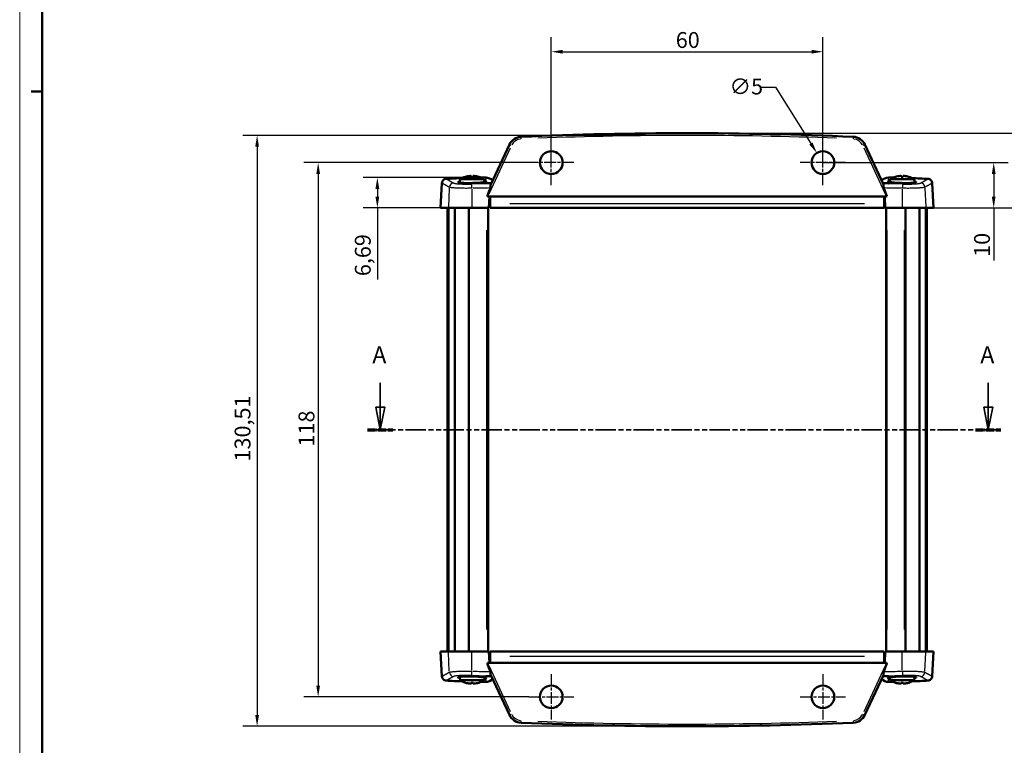
# Model space of a CAD drawing. Extents: x 0 to 594, y 0 to 420.
# Drawn here: x 0 to 218, y 153 to 313 of the extents above; entities that cross this region are included whole.
import ezdxf

# ---------------------------------------------------------------- set-up
doc = ezdxf.new("R2010")
doc.units = 0
for name, pattern in [('CHAIN', [0.3543, 0.2362, -0.0295, 0.0591, -0.0295]), ('DOUBLE_DASH_CHAIN', [1.2403, 0.6614, -0.0827, 0.1654, -0.0827, 0.1654, -0.0827]), ('LONG_DASH_DOTTED', [0.3001, 0.2362, -0.0295, 0.0049, -0.0295])]:
    doc.linetypes.add(name, pattern=pattern)
doc.layers.get('0').update_dxf_attribs({"lineweight": 25})
for name, color, linetype, lineweight in [('Centro(ISO)', 179, 'CHAIN', 25), ('Geometria schizzo(ISO)', 7, 'Continuous', 50), ('Linee di vista in sezione(ISO)', 7, 'LONG_DASH_DOTTED', 35), ('Quote(ISO)', 7, 'Continuous', 25), ('Spigoli tangenti visibili(ISO)', 251, 'Continuous', 30), ('Spigoli visibili(ISO)', 7, 'Continuous', 50)]:
    doc.layers.add(name, color=color, linetype=linetype, lineweight=lineweight)
doc.styles.add('DEFAULT-ISO~0', font='ARIAL.TTF')
doc.styles.add('Stile testo32', font='ARIAL.TTF')
doc.dimstyles.new('DEFAULT-ISO-Metodo 1b', dxfattribs={"dimtxt": 3.5, "dimasz": 2.5, "dimexe": 3.175, "dimexo": 0, "dimgap": 0.762, "dimtad": 1, "dimtoh": 1, "dimrnd": 1e-08, "dimtxsty": 'DEFAULT-ISO~0', "dimcen": 0.09, "dimdle": 10, "dimclrd": 2, "dimclre": 2, "dimclrt": 6, "dimazin": 2, "dimtfac": 0.714286, "dimtofl": 0, "dimtmove": 0, "dimatfit": 3, "dimfxl": 0, "dimtolj": 1, "dimlwd": 25, "dimlwe": 25, "dimarcsym": 0})

# ---------------------------------------------------------------- blocks, each defined once
blk = doc.blocks.new('Bordi A2')
at = {"layer": 'Geometria schizzo(ISO)', "color": 4, "lineweight": 18, "true_color": 0x00ffff}
blk.add_line((0, 0), (0, 420), dxfattribs=at)
at = {"layer": 'Geometria schizzo(ISO)'}
for p, q in [((5, 5), (5, 415)), ((2.5, 297), (5, 297))]:
    blk.add_line(p, q, dxfattribs=at)
blk = doc.blocks.new('SezioneConv2d0')
at = {"layer": 'Linee di vista in sezione(ISO)', "linetype": 'Continuous'}
for p, q in [((79.66, 232.65), (79.66, 227.26)), ((213.97, 232.65), (213.97, 227.26)), ((78.66, 227.26), (79.66, 222.26)), ((80.66, 227.26), (78.66, 227.26)), ((79.66, 227.26), (79.66, 222.26)), ((79.66, 222.26), (80.66, 227.26)), ((212.97, 227.26), (213.97, 222.26)), ((214.97, 227.26), (212.97, 227.26)), ((213.97, 227.26), (213.97, 222.26)), ((213.97, 222.26), (214.97, 227.26))]:
    blk.add_line(p, q, dxfattribs=at)
at = {"layer": 'Linee di vista in sezione(ISO)', "linetype": 'DOUBLE_DASH_CHAIN', "ltscale": 6.767956}
blk.add_line((76.86, 222.26), (216.77, 222.26), dxfattribs=at)
at = {"layer": 'Linee di vista in sezione(ISO)', "lineweight": 70, "ltscale": 7.339049}
for p, q in [((76.86, 222.26), (82.46, 222.26)), ((211.17, 222.26), (216.77, 222.26))]:
    blk.add_line(p, q, dxfattribs=at)
at = {"layer": 'Linee di vista in sezione(ISO)', "linetype": 'Continuous', "flags": 128}
for points in [[(78.66, 227.26), (79.66, 222.26), (80.66, 227.26), (78.66, 227.26)], [(212.97, 227.26), (213.97, 222.26), (214.97, 227.26), (212.97, 227.26)]]:
    blk.add_lwpolyline(points, dxfattribs=at)
at = {"layer": 'Linee di vista in sezione(ISO)'}
for points in [[(78.66, 227.26), (79.66, 222.26), (80.66, 227.26), (78.66, 227.26)], [(212.97, 227.26), (213.97, 222.26), (214.97, 227.26), (212.97, 227.26)]]:
    blk.add_solid(points, dxfattribs=at)
at = {"layer": 'Linee di vista in sezione(ISO)', "char_height": 3.75, "attachment_point": 7, "style": 'Stile testo32'}
for insert in [(77.9, 235.76), (212.21, 235.76)]:
    blk.add_mtext('A', dxfattribs=dict(at, insert=insert))
blk = doc.blocks.new('*D31')
at = {"layer": 'Defpoints', "color": 0, "linetype": 'Continuous'}
for p in [(147.44, 287.27), (52.45, 156.76), (147.44, 156.76)]:
    blk.add_point(p, dxfattribs=at)
at = {"layer": 'Quote(ISO)', "color": 2, "linetype": 'Continuous', "lineweight": 25, "true_color": 0xffff00}
for p, q in [((147.44, 287.27), (49.27, 287.27)), ((52.45, 284.77), (52.45, 159.26)), ((147.44, 156.76), (49.27, 156.76))]:
    blk.add_line(p, q, dxfattribs=at)
at = {"layer": 'Quote(ISO)', "color": 2, "linetype": 'Continuous', "true_color": 0xffff00}
for points in [[(52.03, 284.77), (52.86, 284.77), (52.45, 287.27)], [(52.03, 159.26), (52.86, 159.26), (52.45, 156.76)]]:
    blk.add_solid(points, dxfattribs=at)
at = {"layer": 'Quote(ISO)', "color": 6, "linetype": 'Continuous', "lineweight": 25, "true_color": 0xff00ff, "insert": (47.48, 215.25), "char_height": 3.5, "attachment_point": 1, "rotation": 90, "style": 'DEFAULT-ISO~0'}
blk.add_mtext('\\A1;130,51', dxfattribs=at)
blk = doc.blocks.new('*D32')
at = {"layer": 'Defpoints', "color": 0, "linetype": 'Continuous'}
for p in [(112.44, 281.26), (65.93, 163.26), (112.44, 163.26)]:
    blk.add_point(p, dxfattribs=at)
at = {"layer": 'Quote(ISO)', "color": 2, "linetype": 'Continuous', "lineweight": 25, "true_color": 0xffff00}
for p, q in [((112.44, 281.26), (62.76, 281.26)), ((65.93, 278.76), (65.93, 165.76)), ((112.44, 163.26), (62.76, 163.26))]:
    blk.add_line(p, q, dxfattribs=at)
at = {"layer": 'Quote(ISO)', "color": 2, "linetype": 'Continuous', "true_color": 0xffff00}
for points in [[(65.52, 278.76), (66.35, 278.76), (65.93, 281.26)], [(65.52, 165.76), (66.35, 165.76), (65.93, 163.26)]]:
    blk.add_solid(points, dxfattribs=at)
at = {"layer": 'Quote(ISO)', "color": 6, "linetype": 'Continuous', "lineweight": 25, "true_color": 0xff00ff, "insert": (61.6, 218.56), "char_height": 3.5, "attachment_point": 1, "rotation": 90, "style": 'DEFAULT-ISO~0'}
blk.add_mtext('\\A1;118', dxfattribs=at)
blk = doc.blocks.new('*D33')
at = {"layer": 'Defpoints', "color": 0, "linetype": 'Continuous'}
for p in [(79.01, 277.95), (102.95, 277.95), (92.99, 271.26)]:
    blk.add_point(p, dxfattribs=at)
at = {"layer": 'Quote(ISO)', "color": 2, "linetype": 'Continuous', "lineweight": 25, "true_color": 0xffff00}
for p, q in [((102.95, 277.95), (75.84, 277.95)), ((79.01, 275.45), (79.01, 273.76)), ((92.99, 271.26), (75.84, 271.26)), ((79.01, 271.26), (79.01, 255.42))]:
    blk.add_line(p, q, dxfattribs=at)
at = {"layer": 'Quote(ISO)', "color": 2, "linetype": 'Continuous', "true_color": 0xffff00}
for points in [[(78.59, 275.45), (79.43, 275.45), (79.01, 277.95)], [(78.59, 273.76), (79.43, 273.76), (79.01, 271.26)]]:
    blk.add_solid(points, dxfattribs=at)
at = {"layer": 'Quote(ISO)', "color": 6, "linetype": 'Continuous', "lineweight": 25, "true_color": 0xff00ff, "insert": (74.04, 256.19), "char_height": 3.5, "attachment_point": 1, "rotation": 90, "style": 'DEFAULT-ISO~0'}
blk.add_mtext('\\A1;6,69', dxfattribs=at)
blk = doc.blocks.new('*D34')
at = {"layer": 'Defpoints', "color": 0, "linetype": 'Continuous'}
for p in [(177.44, 281.26), (215.17, 281.26), (201.89, 271.26)]:
    blk.add_point(p, dxfattribs=at)
at = {"layer": 'Quote(ISO)', "color": 2, "linetype": 'Continuous', "lineweight": 25, "true_color": 0xffff00}
for p, q in [((177.44, 281.26), (218.34, 281.26)), ((215.17, 278.76), (215.17, 273.76)), ((201.89, 271.26), (218.34, 271.26)), ((215.17, 271.26), (215.17, 259.68))]:
    blk.add_line(p, q, dxfattribs=at)
at = {"layer": 'Quote(ISO)', "color": 2, "linetype": 'Continuous', "true_color": 0xffff00}
for points in [[(214.75, 278.76), (215.58, 278.76), (215.17, 281.26)], [(214.75, 273.76), (215.58, 273.76), (215.17, 271.26)]]:
    blk.add_solid(points, dxfattribs=at)
at = {"layer": 'Quote(ISO)', "color": 6, "linetype": 'Continuous', "lineweight": 25, "true_color": 0xff00ff, "insert": (210.83, 260.45), "char_height": 3.5, "attachment_point": 1, "rotation": 90, "style": 'DEFAULT-ISO~0'}
blk.add_mtext('\\A1;10', dxfattribs=at)
blk = doc.blocks.new('*D35')
at = {"layer": 'Defpoints', "color": 0, "linetype": 'Continuous'}
for p in [(147.44, 287.76), (228.95, 287.76), (190.94, 271.26)]:
    blk.add_point(p, dxfattribs=at)
at = {"layer": 'Quote(ISO)', "color": 2, "linetype": 'Continuous', "lineweight": 25, "true_color": 0xffff00}
for p, q in [((147.44, 287.76), (232.13, 287.76)), ((228.95, 273.76), (228.95, 285.26)), ((190.94, 271.26), (232.13, 271.26))]:
    blk.add_line(p, q, dxfattribs=at)
at = {"layer": 'Quote(ISO)', "color": 2, "linetype": 'Continuous', "true_color": 0xffff00}
for points in [[(228.53, 285.26), (229.37, 285.26), (228.95, 287.76)], [(228.53, 273.76), (229.37, 273.76), (228.95, 271.26)]]:
    blk.add_solid(points, dxfattribs=at)
at = {"layer": 'Quote(ISO)', "color": 6, "linetype": 'Continuous', "lineweight": 25, "true_color": 0xff00ff, "insert": (223.98, 275.12), "char_height": 3.5, "attachment_point": 1, "rotation": 90, "style": 'DEFAULT-ISO~0'}
blk.add_mtext('\\A1;16,5', dxfattribs=at)
blk = doc.blocks.new('*D36')
at = {"layer": 'Defpoints', "color": 0, "linetype": 'Continuous'}
for p in [(176.11, 283.38), (178.77, 279.15)]:
    blk.add_point(p, dxfattribs=at)
at = {"layer": 'Quote(ISO)', "color": 2, "linetype": 'Continuous', "lineweight": 25, "true_color": 0xffff00}
for p, q in [((163.68, 297.95), (166.93, 297.95)), ((166.93, 297.95), (174.77, 285.49)), ((177.35, 281.26), (177.53, 281.26)), ((177.44, 281.17), (177.44, 281.35))]:
    blk.add_line(p, q, dxfattribs=at)
at = {"layer": 'Quote(ISO)', "color": 2, "linetype": 'Continuous', "true_color": 0xffff00}
blk.add_solid([(175.13, 285.72), (174.42, 285.27), (176.11, 283.38)], dxfattribs=at)
at = {"layer": 'Quote(ISO)', "color": 6, "linetype": 'Continuous', "lineweight": 25, "true_color": 0xff00ff, "insert": (156.79, 299.83), "char_height": 3.5, "attachment_point": 1, "style": 'DEFAULT-ISO~0'}
blk.add_mtext('\\A1;∅5', dxfattribs=at)
blk = doc.blocks.new('*D47')
at = {"layer": 'Defpoints', "color": 0, "linetype": 'Continuous'}
for p in [(177.44, 305.76), (117.44, 281.26), (177.44, 281.26)]:
    blk.add_point(p, dxfattribs=at)
at = {"layer": 'Quote(ISO)', "color": 2, "linetype": 'Continuous', "lineweight": 25, "true_color": 0xffff00}
for p, q in [((117.44, 281.26), (117.44, 308.94)), ((177.44, 281.26), (177.44, 308.94)), ((119.94, 305.76), (174.94, 305.76))]:
    blk.add_line(p, q, dxfattribs=at)
at = {"layer": 'Quote(ISO)', "color": 2, "linetype": 'Continuous', "true_color": 0xffff00}
for points in [[(119.94, 306.18), (119.94, 305.34), (117.44, 305.76)], [(174.94, 306.18), (174.94, 305.34), (177.44, 305.76)]]:
    blk.add_solid(points, dxfattribs=at)
at = {"layer": 'Quote(ISO)', "color": 6, "linetype": 'Continuous', "lineweight": 25, "true_color": 0xff00ff, "insert": (144.93, 310.1), "char_height": 3.5, "attachment_point": 1, "style": 'DEFAULT-ISO~0'}
blk.add_mtext('\\A1;60', dxfattribs=at)

msp = doc.modelspace()

# ---------------------------------------------------------------- linework, layer by layer
at = {"layer": 'Centro(ISO)', "linetype": 'CHAIN', "ltscale": 11.111974}
for p, q in [((117.439, 276.263), (117.439, 286.263)), ((177.439, 276.263), (177.439, 286.263)), ((122.439, 281.263), (112.439, 281.263)), ((182.439, 281.263), (172.439, 281.263)), ((117.439, 168.263), (117.439, 158.263)), ((177.439, 168.263), (177.439, 158.263)), ((112.439, 163.263), (122.439, 163.263)), ((172.439, 163.263), (182.439, 163.263))]:
    msp.add_line(p, q, dxfattribs=at)
at = {"layer": 'Spigoli tangenti visibili(ISO)'}
for p, q in [((108.359, 284.479), (103.625, 274.327)), ((191.253, 274.327), (186.519, 284.479)), ((98.473, 278.138), (98.456, 278.138)), ((100.151, 278.138), (99.727, 278.138)), ((101.422, 278.138), (101.405, 278.138)), ((102.951, 277.953), (102.963, 277.263)), ((102.967, 277.038), (102.973, 276.713)), ((191.904, 276.654), (191.911, 277.035)), ((191.915, 277.263), (191.927, 277.953)), ((193.473, 278.138), (193.456, 278.138)), ((195.151, 278.138), (194.727, 278.138)), ((196.422, 278.138), (196.405, 278.138)), ((94.905, 275.595), (94.693, 271.491)), ((99.906, 275.382), (99.906, 271.48)), ((194.972, 275.382), (194.972, 271.48)), ((199.973, 275.595), (200.185, 271.491)), ((108.289, 272.263), (186.589, 272.263)), ((99.402, 178.163), (99.402, 266.363)), ((103.225, 178.163), (103.225, 266.363)), ((191.653, 178.163), (191.653, 266.363)), ((195.476, 178.163), (195.476, 266.363)), ((94.905, 168.931), (94.693, 173.035)), ((99.906, 169.144), (99.906, 173.046)), ((108.289, 172.263), (186.589, 172.263)), ((194.972, 169.144), (194.972, 173.046)), ((199.973, 168.931), (200.185, 173.035)), ((103.625, 170.199), (108.359, 160.047)), ((186.519, 160.047), (191.253, 170.199)), ((102.974, 167.872), (102.967, 167.491)), ((191.911, 167.488), (191.905, 167.813)), ((98.456, 166.388), (98.473, 166.388)), ((99.727, 166.388), (100.151, 166.388)), ((101.405, 166.388), (101.422, 166.388)), ((102.963, 167.263), (102.951, 166.573)), ((191.927, 166.573), (191.915, 167.263)), ((193.456, 166.388), (193.473, 166.388)), ((194.727, 166.388), (195.151, 166.388)), ((196.405, 166.388), (196.422, 166.388))]:
    msp.add_line(p, q, dxfattribs=at)
at = {"layer": 'Spigoli tangenti visibili(ISO)', "flags": 128}
for points in [[(94.917, 275.823), (94.835, 275.868), (94.756, 275.912), (94.679, 275.955), (94.603, 275.996), (94.53, 276.037), (94.459, 276.076), (94.39, 276.114), (94.323, 276.151), (94.259, 276.186), (94.196, 276.221), (94.136, 276.254), (94.077, 276.286), (94.021, 276.318), (93.966, 276.347), (93.914, 276.376), (93.864, 276.404), (93.816, 276.43), (93.77, 276.456), (93.726, 276.48), (93.684, 276.503), (93.644, 276.525), (93.606, 276.546), (93.57, 276.566), (93.537, 276.584), (93.505, 276.602), (93.475, 276.618), (93.448, 276.633), (93.422, 276.647), (93.399, 276.66), (93.377, 276.672), (93.358, 276.683), (93.341, 276.693), (93.325, 276.701), (93.312, 276.708), (93.301, 276.715), (93.292, 276.72), (93.285, 276.724), (93.28, 276.727), (93.276, 276.728), (93.275, 276.729)], [(94.22, 277.675), (94.221, 277.675), (94.224, 277.673), (94.229, 277.67), (94.236, 277.666), (94.245, 277.661), (94.256, 277.655), (94.269, 277.648), (94.284, 277.639), (94.301, 277.629), (94.321, 277.619), (94.342, 277.607), (94.365, 277.594), (94.391, 277.58), (94.418, 277.565), (94.447, 277.548), (94.479, 277.531), (94.513, 277.512), (94.548, 277.492), (94.586, 277.471), (94.626, 277.449), (94.667, 277.426), (94.711, 277.401), (94.757, 277.376), (94.805, 277.349), (94.855, 277.321), (94.907, 277.293), (94.961, 277.262), (95.018, 277.231), (95.076, 277.199), (95.136, 277.165), (95.199, 277.13), (95.263, 277.094), (95.33, 277.057), (95.399, 277.019), (95.47, 276.98), (95.543, 276.939), (95.618, 276.897), (95.695, 276.854), (95.774, 276.81), (95.856, 276.765)], [(95.856, 276.765), (95.902, 276.743), (95.961, 276.723), (96.034, 276.703), (96.119, 276.683), (96.218, 276.665), (96.331, 276.647), (96.455, 276.631), (96.59, 276.615), (96.736, 276.601), (96.893, 276.588), (97.061, 276.575), (97.24, 276.564), (97.427, 276.555), (97.621, 276.547), (97.823, 276.54), (98.033, 276.534), (98.25, 276.53), (98.473, 276.527), (98.7, 276.525), (98.93, 276.525), (99.163, 276.526), (99.4, 276.529), (99.639, 276.533), (99.88, 276.539)], [(194.998, 276.539), (195.238, 276.533), (195.476, 276.529), (195.711, 276.527), (195.945, 276.525), (196.176, 276.525), (196.404, 276.527), (196.627, 276.53), (196.843, 276.534), (197.052, 276.539), (197.254, 276.546), (197.45, 276.555), (197.638, 276.564), (197.816, 276.575), (197.983, 276.587), (198.14, 276.601), (198.287, 276.615), (198.423, 276.631), (198.547, 276.647), (198.659, 276.665), (198.757, 276.683), (198.843, 276.702), (198.916, 276.722), (198.976, 276.743), (199.022, 276.765)], [(199.022, 276.765), (199.104, 276.81), (199.183, 276.854), (199.26, 276.897), (199.335, 276.939), (199.408, 276.98), (199.479, 277.019), (199.548, 277.057), (199.615, 277.094), (199.679, 277.13), (199.742, 277.165), (199.802, 277.199), (199.86, 277.231), (199.917, 277.262), (199.971, 277.293), (200.023, 277.321), (200.073, 277.349), (200.121, 277.376), (200.167, 277.401), (200.211, 277.426), (200.252, 277.449), (200.292, 277.471), (200.33, 277.492), (200.365, 277.512), (200.399, 277.531), (200.431, 277.548), (200.46, 277.565), (200.487, 277.58), (200.513, 277.594), (200.536, 277.607), (200.557, 277.619), (200.577, 277.629), (200.594, 277.639), (200.609, 277.648), (200.622, 277.655), (200.633, 277.661), (200.642, 277.666), (200.649, 277.67), (200.654, 277.673), (200.657, 277.675), (200.658, 277.675)], [(201.603, 276.729), (201.602, 276.728), (201.598, 276.727), (201.593, 276.724), (201.586, 276.72), (201.577, 276.715), (201.566, 276.708), (201.553, 276.701), (201.537, 276.693), (201.52, 276.683), (201.501, 276.672), (201.479, 276.66), (201.456, 276.647), (201.43, 276.633), (201.403, 276.618), (201.373, 276.602), (201.341, 276.584), (201.308, 276.566), (201.272, 276.546), (201.234, 276.525), (201.194, 276.503), (201.152, 276.48), (201.108, 276.456), (201.062, 276.43), (201.014, 276.404), (200.964, 276.376), (200.912, 276.347), (200.857, 276.318), (200.801, 276.286), (200.742, 276.254), (200.682, 276.221), (200.619, 276.186), (200.554, 276.151), (200.488, 276.114), (200.419, 276.076), (200.348, 276.037), (200.275, 275.996), (200.199, 275.955), (200.122, 275.912), (200.043, 275.868), (199.961, 275.823)], [(99.906, 275.598), (99.608, 275.593), (99.314, 275.589), (99.022, 275.586), (98.733, 275.585), (98.447, 275.585), (98.164, 275.586), (97.888, 275.589), (97.621, 275.593), (97.362, 275.599), (97.111, 275.606), (96.869, 275.614), (96.635, 275.624), (96.415, 275.635), (96.208, 275.647), (96.013, 275.66), (95.831, 275.674), (95.662, 275.69), (95.508, 275.706), (95.369, 275.724), (95.247, 275.742), (95.14, 275.761), (95.049, 275.781), (94.975, 275.802), (94.917, 275.823)], [(199.961, 275.823), (199.903, 275.802), (199.829, 275.781), (199.739, 275.761), (199.633, 275.742), (199.51, 275.724), (199.371, 275.706), (199.217, 275.69), (199.049, 275.674), (198.868, 275.66), (198.673, 275.647), (198.465, 275.635), (198.243, 275.624), (198.011, 275.614), (197.77, 275.606), (197.52, 275.599), (197.26, 275.593), (196.992, 275.589), (196.715, 275.586), (196.434, 275.585), (196.149, 275.585), (195.86, 275.586), (195.567, 275.589), (195.271, 275.593), (194.972, 275.598)], [(93.275, 167.797), (93.276, 167.797), (93.28, 167.799), (93.285, 167.802), (93.292, 167.806), (93.301, 167.811), (93.312, 167.817), (93.325, 167.825), (93.341, 167.833), (93.358, 167.843), (93.377, 167.854), (93.399, 167.865), (93.422, 167.878), (93.448, 167.892), (93.475, 167.908), (93.505, 167.924), (93.537, 167.941), (93.57, 167.96), (93.606, 167.98), (93.644, 168.001), (93.684, 168.023), (93.726, 168.046), (93.77, 168.07), (93.816, 168.095), (93.864, 168.122), (93.914, 168.149), (93.966, 168.178), (94.021, 168.208), (94.077, 168.239), (94.136, 168.272), (94.196, 168.305), (94.259, 168.339), (94.323, 168.375), (94.39, 168.412), (94.459, 168.45), (94.53, 168.489), (94.603, 168.529), (94.679, 168.571), (94.756, 168.614), (94.835, 168.658), (94.917, 168.703)], [(95.856, 167.761), (95.774, 167.716), (95.695, 167.671), (95.618, 167.628), (95.543, 167.587), (95.47, 167.546), (95.399, 167.507), (95.33, 167.468), (95.263, 167.431), (95.199, 167.395), (95.136, 167.361), (95.076, 167.327), (95.018, 167.295), (94.961, 167.263), (94.907, 167.233), (94.855, 167.204), (94.805, 167.176), (94.757, 167.15), (94.711, 167.124), (94.667, 167.1), (94.626, 167.077), (94.586, 167.055), (94.548, 167.034), (94.513, 167.014), (94.479, 166.995), (94.447, 166.978), (94.418, 166.961), (94.391, 166.946), (94.365, 166.932), (94.342, 166.919), (94.321, 166.907), (94.301, 166.896), (94.284, 166.887), (94.269, 166.878), (94.256, 166.871), (94.245, 166.865), (94.236, 166.86), (94.229, 166.856), (94.224, 166.853), (94.221, 166.851), (94.22, 166.85)], [(94.917, 168.703), (94.975, 168.724), (95.048, 168.745), (95.139, 168.765), (95.245, 168.784), (95.368, 168.802), (95.507, 168.82), (95.661, 168.836), (95.829, 168.851), (96.01, 168.866), (96.205, 168.879), (96.413, 168.891), (96.635, 168.902), (96.867, 168.912), (97.108, 168.92), (97.358, 168.927), (97.618, 168.932), (97.886, 168.937), (98.163, 168.939), (98.444, 168.941), (98.729, 168.941), (99.018, 168.94), (99.311, 168.937), (99.607, 168.933), (99.906, 168.927)], [(99.88, 167.987), (99.64, 167.992), (99.402, 167.996), (99.167, 167.999), (98.933, 168.001), (98.702, 168), (98.474, 167.999), (98.251, 167.996), (98.035, 167.992), (97.826, 167.986), (97.624, 167.979), (97.428, 167.971), (97.24, 167.961), (97.062, 167.95), (96.895, 167.938), (96.738, 167.925), (96.591, 167.911), (96.455, 167.895), (96.331, 167.878), (96.219, 167.861), (96.121, 167.843), (96.035, 167.823), (95.962, 167.803), (95.902, 167.782), (95.856, 167.761)], [(194.972, 168.927), (195.27, 168.933), (195.564, 168.937), (195.856, 168.94), (196.145, 168.941), (196.431, 168.941), (196.714, 168.939), (196.99, 168.937), (197.257, 168.932), (197.516, 168.927), (197.767, 168.92), (198.009, 168.912), (198.243, 168.902), (198.463, 168.891), (198.67, 168.879), (198.865, 168.866), (199.047, 168.852), (199.216, 168.836), (199.37, 168.82), (199.509, 168.802), (199.631, 168.784), (199.738, 168.765), (199.829, 168.745), (199.903, 168.724), (199.961, 168.703)], [(199.022, 167.761), (198.976, 167.782), (198.917, 167.803), (198.844, 167.823), (198.758, 167.842), (198.66, 167.861), (198.547, 167.878), (198.423, 167.895), (198.288, 167.911), (198.142, 167.925), (197.985, 167.938), (197.817, 167.95), (197.638, 167.961), (197.451, 167.971), (197.257, 167.979), (197.055, 167.986), (196.845, 167.992), (196.628, 167.996), (196.405, 167.999), (196.178, 168), (195.948, 168.001), (195.715, 167.999), (195.478, 167.997), (195.239, 167.992), (194.998, 167.987)], [(200.658, 166.85), (200.657, 166.851), (200.654, 166.853), (200.649, 166.856), (200.642, 166.86), (200.633, 166.865), (200.622, 166.871), (200.609, 166.878), (200.594, 166.887), (200.577, 166.896), (200.557, 166.907), (200.536, 166.919), (200.513, 166.932), (200.487, 166.946), (200.46, 166.961), (200.431, 166.978), (200.399, 166.995), (200.365, 167.014), (200.33, 167.034), (200.292, 167.055), (200.252, 167.077), (200.211, 167.1), (200.167, 167.124), (200.121, 167.15), (200.073, 167.176), (200.023, 167.204), (199.971, 167.233), (199.917, 167.263), (199.86, 167.295), (199.802, 167.327), (199.742, 167.361), (199.679, 167.395), (199.615, 167.431), (199.548, 167.468), (199.479, 167.507), (199.408, 167.546), (199.335, 167.587), (199.26, 167.628), (199.183, 167.671), (199.104, 167.716), (199.022, 167.761)], [(199.961, 168.703), (200.043, 168.658), (200.122, 168.614), (200.199, 168.571), (200.275, 168.529), (200.348, 168.489), (200.419, 168.45), (200.488, 168.412), (200.554, 168.375), (200.619, 168.339), (200.682, 168.305), (200.742, 168.272), (200.801, 168.239), (200.857, 168.208), (200.912, 168.178), (200.964, 168.149), (201.014, 168.122), (201.062, 168.095), (201.108, 168.07), (201.152, 168.046), (201.194, 168.023), (201.234, 168.001), (201.272, 167.98), (201.308, 167.96), (201.341, 167.941), (201.373, 167.924), (201.403, 167.908), (201.43, 167.892), (201.456, 167.878), (201.479, 167.865), (201.501, 167.854), (201.52, 167.843), (201.537, 167.833), (201.553, 167.825), (201.566, 167.817), (201.577, 167.811), (201.586, 167.806), (201.593, 167.802), (201.598, 167.799), (201.602, 167.797), (201.603, 167.797)]]:
    msp.add_lwpolyline(points, dxfattribs=at)
at = {"layer": 'Spigoli tangenti visibili(ISO)'}
for centre, radius, start, end in [((147.439, -566.189), 853.46, 87.784398, 92.215602), ((110.888, 283.986), 2.5, 95.58869, 151.87309), ((183.99, 283.986), 2.5, 28.12691, 84.41131), ((110.888, 160.539), 2.5, 208.12691, 264.41131), ((183.99, 160.539), 2.5, 275.58869, 331.87309), ((147.439, 1010.714), 853.46, 267.784398, 272.215602)]:
    msp.add_arc(centre, radius, start, end, dxfattribs=at)
for centre, major_axis, ratio, start_param, end_param in [((108.622, 285.034), (-0.453, 0.211), 0.0158177, 4.7979358, 6.2050143), ((110.78, 286.475), (-0.021, 0.5), 0.0007497, 4.8074942, 6.2055175), ((184.098, 286.475), (0.021, 0.5), 0.0007497, 0.0776678, 1.4756911), ((186.256, 285.034), (0.453, 0.211), 0.0158177, 0.078171, 1.4852495), ((95.901, 275.771), (-0.486, -0.874), 0.9824381, 3.7763615, 5.087532), ((99.906, 275.546), (-0.026, 1), 0.0013562, 4.8348181, 6.0963805), ((104.989, 79.727), (197.149, 0), 0.9986295, 1.5761885, 1.5956323), ((189.889, 79.727), (197.149, 0), 0.9986295, 1.5459604, 1.5654042), ((189.889, 77.625), (199.037, -1.983), 0.9998477, 1.57064, 1.5707823), ((194.972, 275.546), (0.026, 1), 0.0013562, 0.1868048, 1.4483672), ((198.977, 275.771), (0.486, -0.874), 0.9824381, 1.1956533, 2.5068238), ((104.989, 79.77), (-196.163, 0), 0.9986295, 4.7186035, 4.7372682), ((189.889, 79.77), (-196.163, 0), 0.9986295, 4.6875097, 4.7061744), ((95.901, 168.755), (-0.486, 0.874), 0.9824381, 1.1956533, 2.5068238), ((99.906, 168.98), (-0.026, -1), 0.0013562, 0.1868048, 1.4483672), ((104.989, 364.799), (-197.149, 0), 0.9986295, 1.5459604, 1.5654042), ((104.989, 364.756), (196.163, 0), 0.9986295, 4.6875097, 4.7061744), ((104.989, 366.901), (-199.037, 1.983), 0.9998477, 1.57064, 1.5707823), ((189.889, 364.799), (-197.149, 0), 0.9986295, 1.5761885, 1.5956323), ((189.889, 364.756), (196.163, 0), 0.9986295, 4.7186035, 4.7372682), ((194.972, 168.98), (0.026, -1), 0.0013562, 4.8348181, 6.0963805), ((198.977, 168.755), (0.486, 0.874), 0.9824381, 3.7763615, 5.087532), ((108.622, 159.492), (-0.453, -0.211), 0.0158177, 0.078171, 1.4852495), ((186.256, 159.492), (0.453, -0.211), 0.0158177, 4.7979358, 6.2050143), ((110.78, 158.051), (-0.021, -0.5), 0.0007497, 0.0776678, 1.4756911), ((184.098, 158.051), (0.021, -0.5), 0.0007497, 4.8074942, 6.2055175)]:
    msp.add_ellipse(centre, major_axis=major_axis, ratio=ratio, start_param=start_param, end_param=end_param, dxfattribs=at)
at = {"layer": 'Spigoli visibili(ISO)'}
for p, q in [((104.064, 276.441), (108.169, 285.245)), ((186.709, 285.245), (190.814, 276.441)), ((93.275, 276.729), (92.989, 271.263)), ((97.282, 277.599), (97.216, 276.838)), ((97.282, 277.599), (102.596, 277.599)), ((98.489, 278.142), (98.486, 278.142)), ((100.175, 278.142), (99.703, 278.142)), ((101.392, 278.142), (101.388, 278.142)), ((102.596, 277.599), (102.651, 276.973)), ((191.872, 276.694), (191.872, 276.631)), ((192.282, 277.599), (192.227, 276.973)), ((192.282, 277.599), (197.596, 277.599)), ((193.489, 278.142), (193.486, 278.142)), ((195.175, 278.142), (194.703, 278.142)), ((196.392, 278.142), (196.388, 278.142)), ((197.596, 277.599), (197.662, 276.838)), ((201.603, 276.729), (201.889, 271.263)), ((103.362, 273.763), (103.789, 273.763)), ((103.789, 273.763), (103.658, 271.263)), ((103.939, 272.263), (103.71, 272.263)), ((103.939, 273.763), (103.789, 273.763)), ((103.939, 273.763), (190.939, 273.763)), ((103.939, 272.263), (103.939, 273.763)), ((103.939, 272.263), (103.939, 271.263)), ((190.939, 273.763), (190.939, 272.263)), ((191.089, 273.763), (190.939, 273.763)), ((191.168, 272.263), (190.939, 272.263)), ((190.939, 271.263), (190.939, 272.263)), ((191.22, 271.263), (191.089, 273.763)), ((191.089, 273.763), (191.516, 273.763)), ((94.681, 271.263), (92.989, 271.263)), ((94.489, 173.263), (94.489, 271.263)), ((94.662, 173.263), (94.662, 271.263)), ((99.906, 271.263), (94.681, 271.263)), ((94.72, 173.263), (94.72, 271.263)), ((96.138, 173.263), (96.138, 271.263)), ((99.233, 173.263), (99.233, 271.263)), ((99.906, 271.263), (103.658, 271.263)), ((103.475, 173.263), (103.475, 271.263)), ((190.939, 271.263), (103.939, 271.263)), ((191.22, 271.263), (194.972, 271.263)), ((191.403, 173.263), (191.403, 271.263)), ((200.197, 271.263), (194.972, 271.263)), ((195.645, 173.263), (195.645, 271.263)), ((198.74, 173.263), (198.74, 271.263)), ((200.158, 173.263), (200.158, 271.263)), ((201.889, 271.263), (200.197, 271.263)), ((200.216, 173.263), (200.216, 271.263)), ((200.389, 173.263), (200.389, 271.263)), ((92.989, 173.263), (94.681, 173.263)), ((93.275, 167.797), (92.989, 173.263)), ((94.681, 173.263), (99.906, 173.263)), ((103.658, 173.263), (99.906, 173.263)), ((103.658, 173.263), (103.789, 170.763)), ((103.939, 172.263), (103.71, 172.263)), ((103.939, 173.263), (190.939, 173.263)), ((103.939, 172.263), (103.939, 173.263)), ((103.939, 170.763), (103.939, 172.263)), ((190.939, 173.263), (190.939, 172.263)), ((190.939, 172.263), (190.939, 170.763)), ((191.168, 172.263), (190.939, 172.263)), ((191.089, 170.763), (191.22, 173.263)), ((194.972, 173.263), (191.22, 173.263)), ((194.972, 173.263), (200.197, 173.263)), ((200.197, 173.263), (201.889, 173.263)), ((201.603, 167.797), (201.889, 173.263)), ((103.789, 170.763), (103.362, 170.763)), ((103.789, 170.763), (103.939, 170.763)), ((103.939, 170.763), (190.939, 170.763)), ((190.939, 170.763), (191.089, 170.763)), ((191.516, 170.763), (191.089, 170.763)), ((97.282, 166.927), (97.216, 167.687)), ((102.596, 166.927), (102.651, 167.553)), ((103.006, 167.832), (103.006, 167.895)), ((108.169, 159.28), (104.064, 168.084)), ((190.814, 168.084), (186.709, 159.28)), ((192.282, 166.927), (192.227, 167.553)), ((197.596, 166.927), (197.662, 167.687)), ((102.596, 166.927), (97.282, 166.927)), ((98.486, 166.383), (98.489, 166.383)), ((99.703, 166.383), (100.175, 166.383)), ((101.388, 166.383), (101.392, 166.383)), ((197.596, 166.927), (192.282, 166.927)), ((193.486, 166.383), (193.489, 166.383)), ((194.703, 166.383), (195.175, 166.383)), ((196.388, 166.383), (196.392, 166.383))]:
    msp.add_line(p, q, dxfattribs=at)
at = {"layer": 'Spigoli visibili(ISO)', "flags": 128}
for points in [[(93.275, 276.729), (93.302, 276.91), (93.36, 277.083), (93.45, 277.243), (93.567, 277.383), (93.707, 277.501), (93.867, 277.59), (94.04, 277.649), (94.22, 277.675)], [(97.24, 277.116), (97.049, 277.075), (96.918, 277.033), (96.847, 276.991), (96.838, 276.95), (96.893, 276.912), (97.009, 276.875), (97.185, 276.843), (97.418, 276.814), (97.7, 276.79), (98.03, 276.771), (98.398, 276.758), (98.798, 276.75), (99.223, 276.749), (99.664, 276.753), (100.107, 276.764), (100.548, 276.78), (100.976, 276.802), (101.381, 276.828), (101.76, 276.859), (102.098, 276.893), (102.395, 276.931), (102.642, 276.971), (102.833, 277.012), (102.967, 277.054)], [(99.483, 278.335), (99.496, 278.336), (99.508, 278.337), (99.521, 278.338), (99.534, 278.339), (99.546, 278.34), (99.558, 278.341), (99.57, 278.341), (99.582, 278.342), (99.593, 278.342), (99.603, 278.343), (99.613, 278.343), (99.622, 278.343), (99.631, 278.343), (99.639, 278.343), (99.646, 278.342), (99.653, 278.342), (99.659, 278.341), (99.665, 278.341), (99.67, 278.34), (99.673, 278.339), (99.676, 278.338), (99.679, 278.337), (99.68, 278.336), (99.681, 278.335)], [(100.197, 278.335), (100.198, 278.336), (100.199, 278.337), (100.202, 278.338), (100.205, 278.339), (100.208, 278.34), (100.213, 278.341), (100.219, 278.341), (100.225, 278.342), (100.232, 278.342), (100.239, 278.343), (100.247, 278.343), (100.256, 278.343), (100.265, 278.343), (100.275, 278.343), (100.285, 278.342), (100.296, 278.342), (100.308, 278.341), (100.32, 278.341), (100.332, 278.34), (100.344, 278.339), (100.357, 278.338), (100.37, 278.337), (100.382, 278.336), (100.395, 278.335)], [(102.964, 277.188), (102.955, 277.191), (102.946, 277.194), (102.936, 277.197), (102.925, 277.2), (102.914, 277.203), (102.903, 277.206), (102.891, 277.209), (102.879, 277.212), (102.866, 277.215), (102.853, 277.218), (102.839, 277.221), (102.825, 277.224), (102.811, 277.227), (102.796, 277.23), (102.781, 277.232), (102.765, 277.235), (102.749, 277.238), (102.733, 277.24), (102.716, 277.243), (102.699, 277.246), (102.681, 277.248), (102.663, 277.251), (102.645, 277.253), (102.626, 277.256)], [(102.967, 277.054), (102.98, 277.06), (102.993, 277.066), (103.004, 277.072), (103.014, 277.077), (103.023, 277.083), (103.031, 277.088), (103.038, 277.094), (103.043, 277.099), (103.047, 277.105), (103.05, 277.11), (103.052, 277.116), (103.052, 277.121), (103.051, 277.127), (103.049, 277.133), (103.046, 277.138), (103.042, 277.144), (103.036, 277.15), (103.03, 277.155), (103.022, 277.161), (103.013, 277.167), (103.002, 277.172), (102.991, 277.177), (102.978, 277.183), (102.964, 277.188)], [(103.973, 275.662), (103.987, 275.699), (103.998, 275.736), (104.007, 275.774), (104.013, 275.811), (104.018, 275.849), (104.022, 275.887), (104.024, 275.924), (104.025, 275.961), (104.025, 275.997), (104.025, 276.033), (104.025, 276.068), (104.024, 276.102), (104.024, 276.136), (104.024, 276.169), (104.024, 276.201), (104.025, 276.232), (104.026, 276.262), (104.028, 276.291), (104.031, 276.319), (104.035, 276.346), (104.04, 276.372), (104.047, 276.396), (104.054, 276.42), (104.064, 276.441)], [(190.814, 276.441), (190.824, 276.42), (190.831, 276.396), (190.838, 276.372), (190.843, 276.346), (190.847, 276.319), (190.85, 276.292), (190.852, 276.263), (190.853, 276.233), (190.854, 276.202), (190.854, 276.17), (190.854, 276.137), (190.854, 276.103), (190.853, 276.069), (190.853, 276.034), (190.853, 275.998), (190.853, 275.962), (190.854, 275.925), (190.856, 275.887), (190.859, 275.85), (190.864, 275.812), (190.871, 275.774), (190.88, 275.736), (190.891, 275.699), (190.905, 275.662)], [(191.914, 277.188), (191.9, 277.183), (191.887, 277.177), (191.875, 277.172), (191.865, 277.167), (191.856, 277.161), (191.848, 277.155), (191.841, 277.15), (191.836, 277.144), (191.832, 277.138), (191.829, 277.133), (191.827, 277.127), (191.826, 277.122), (191.826, 277.116), (191.828, 277.11), (191.831, 277.105), (191.835, 277.099), (191.841, 277.094), (191.847, 277.088), (191.855, 277.083), (191.864, 277.077), (191.874, 277.072), (191.885, 277.066), (191.898, 277.06), (191.911, 277.054)], [(197.639, 277.116), (197.828, 277.075), (197.961, 277.033), (198.031, 276.991), (198.04, 276.95), (197.985, 276.911), (197.869, 276.875), (197.692, 276.843), (197.46, 276.814), (197.176, 276.79), (196.846, 276.771), (196.478, 276.758), (196.077, 276.75), (195.654, 276.749), (195.215, 276.753), (194.772, 276.764), (194.331, 276.78), (193.903, 276.801), (193.497, 276.828), (193.119, 276.859), (192.78, 276.893), (192.483, 276.931), (192.237, 276.971), (192.045, 277.012), (191.911, 277.054)], [(191.914, 277.188), (191.923, 277.191), (191.932, 277.194), (191.942, 277.197), (191.953, 277.2), (191.964, 277.203), (191.975, 277.206), (191.987, 277.209), (191.999, 277.212), (192.012, 277.215), (192.025, 277.218), (192.039, 277.221), (192.053, 277.224), (192.067, 277.227), (192.082, 277.23), (192.097, 277.232), (192.113, 277.235), (192.129, 277.238), (192.145, 277.24), (192.162, 277.243), (192.179, 277.246), (192.197, 277.248), (192.215, 277.251), (192.233, 277.253), (192.252, 277.256)], [(194.483, 278.335), (194.496, 278.336), (194.508, 278.337), (194.521, 278.338), (194.534, 278.339), (194.546, 278.34), (194.558, 278.341), (194.57, 278.341), (194.582, 278.342), (194.593, 278.342), (194.603, 278.343), (194.613, 278.343), (194.622, 278.343), (194.631, 278.343), (194.639, 278.343), (194.646, 278.342), (194.653, 278.342), (194.659, 278.341), (194.665, 278.341), (194.67, 278.34), (194.673, 278.339), (194.676, 278.338), (194.679, 278.337), (194.68, 278.336), (194.681, 278.335)], [(195.197, 278.335), (195.198, 278.336), (195.199, 278.337), (195.202, 278.338), (195.205, 278.339), (195.208, 278.34), (195.213, 278.341), (195.219, 278.341), (195.225, 278.342), (195.232, 278.342), (195.239, 278.343), (195.247, 278.343), (195.256, 278.343), (195.265, 278.343), (195.275, 278.343), (195.285, 278.342), (195.296, 278.342), (195.308, 278.341), (195.32, 278.341), (195.332, 278.34), (195.344, 278.339), (195.357, 278.338), (195.37, 278.337), (195.382, 278.336), (195.395, 278.335)], [(200.658, 277.675), (200.839, 277.649), (201.011, 277.59), (201.171, 277.5), (201.311, 277.383), (201.429, 277.242), (201.518, 277.083), (201.576, 276.909), (201.603, 276.729)], [(94.22, 166.85), (94.039, 166.877), (93.867, 166.936), (93.707, 167.026), (93.567, 167.142), (93.449, 167.283), (93.36, 167.443), (93.302, 167.616), (93.275, 167.797)], [(97.239, 167.41), (97.05, 167.451), (96.917, 167.493), (96.847, 167.535), (96.838, 167.575), (96.893, 167.614), (97.009, 167.65), (97.186, 167.683), (97.418, 167.712), (97.702, 167.736), (98.032, 167.755), (98.4, 167.768), (98.801, 167.776), (99.224, 167.777), (99.663, 167.773), (100.106, 167.762), (100.547, 167.746), (100.975, 167.724), (101.381, 167.698), (101.759, 167.667), (102.098, 167.632), (102.395, 167.595), (102.641, 167.555), (102.833, 167.513), (102.967, 167.471)], [(104.064, 168.084), (104.054, 168.106), (104.047, 168.129), (104.04, 168.154), (104.035, 168.179), (104.031, 168.206), (104.028, 168.234), (104.026, 168.263), (104.025, 168.293), (104.024, 168.324), (104.024, 168.356), (104.024, 168.389), (104.024, 168.423), (104.025, 168.457), (104.025, 168.492), (104.025, 168.528), (104.025, 168.564), (104.024, 168.601), (104.022, 168.638), (104.019, 168.676), (104.014, 168.714), (104.007, 168.752), (103.998, 168.79), (103.987, 168.827), (103.973, 168.864)], [(190.905, 168.864), (190.891, 168.827), (190.88, 168.79), (190.871, 168.752), (190.865, 168.714), (190.86, 168.677), (190.856, 168.639), (190.854, 168.601), (190.853, 168.564), (190.853, 168.528), (190.853, 168.493), (190.853, 168.458), (190.854, 168.423), (190.854, 168.39), (190.854, 168.357), (190.854, 168.325), (190.853, 168.294), (190.852, 168.264), (190.85, 168.234), (190.847, 168.206), (190.843, 168.18), (190.838, 168.154), (190.831, 168.129), (190.824, 168.106), (190.814, 168.084)], [(197.638, 167.409), (197.829, 167.451), (197.96, 167.493), (198.031, 167.535), (198.04, 167.575), (197.985, 167.614), (197.869, 167.65), (197.693, 167.683), (197.46, 167.712), (197.178, 167.736), (196.848, 167.755), (196.48, 167.768), (196.08, 167.776), (195.655, 167.777), (195.214, 167.773), (194.771, 167.762), (194.33, 167.746), (193.902, 167.724), (193.497, 167.698), (193.118, 167.667), (192.779, 167.632), (192.483, 167.595), (192.236, 167.555), (192.045, 167.513), (191.911, 167.471)], [(201.603, 167.797), (201.576, 167.616), (201.518, 167.443), (201.428, 167.283), (201.311, 167.142), (201.171, 167.025), (201.011, 166.936), (200.838, 166.877), (200.658, 166.85)], [(99.681, 166.19), (99.68, 166.189), (99.679, 166.188), (99.676, 166.187), (99.673, 166.186), (99.67, 166.186), (99.665, 166.185), (99.659, 166.184), (99.653, 166.184), (99.646, 166.183), (99.639, 166.183), (99.631, 166.183), (99.622, 166.183), (99.613, 166.183), (99.603, 166.183), (99.593, 166.183), (99.582, 166.184), (99.57, 166.184), (99.558, 166.185), (99.546, 166.186), (99.534, 166.186), (99.521, 166.187), (99.508, 166.188), (99.496, 166.189), (99.483, 166.19)], [(100.395, 166.19), (100.382, 166.189), (100.37, 166.188), (100.357, 166.187), (100.344, 166.186), (100.332, 166.186), (100.32, 166.185), (100.308, 166.184), (100.296, 166.184), (100.285, 166.183), (100.275, 166.183), (100.265, 166.183), (100.256, 166.183), (100.247, 166.183), (100.239, 166.183), (100.232, 166.183), (100.225, 166.184), (100.219, 166.184), (100.213, 166.185), (100.208, 166.186), (100.205, 166.186), (100.202, 166.187), (100.199, 166.188), (100.198, 166.189), (100.197, 166.19)], [(102.964, 167.338), (102.955, 167.335), (102.946, 167.332), (102.936, 167.329), (102.925, 167.325), (102.914, 167.322), (102.903, 167.319), (102.891, 167.316), (102.878, 167.313), (102.866, 167.31), (102.853, 167.308), (102.839, 167.305), (102.825, 167.302), (102.811, 167.299), (102.796, 167.296), (102.781, 167.293), (102.765, 167.291), (102.749, 167.288), (102.733, 167.285), (102.716, 167.283), (102.699, 167.28), (102.681, 167.277), (102.663, 167.275), (102.645, 167.272), (102.626, 167.27)], [(102.964, 167.338), (102.978, 167.343), (102.991, 167.348), (103.003, 167.354), (103.013, 167.359), (103.022, 167.365), (103.03, 167.37), (103.037, 167.376), (103.042, 167.382), (103.046, 167.387), (103.049, 167.393), (103.051, 167.399), (103.052, 167.404), (103.052, 167.41), (103.05, 167.415), (103.047, 167.421), (103.043, 167.426), (103.037, 167.432), (103.031, 167.437), (103.023, 167.443), (103.014, 167.449), (103.004, 167.454), (102.993, 167.46), (102.98, 167.466), (102.967, 167.471)], [(191.911, 167.471), (191.897, 167.465), (191.885, 167.46), (191.874, 167.454), (191.863, 167.448), (191.855, 167.443), (191.847, 167.437), (191.84, 167.432), (191.835, 167.426), (191.831, 167.421), (191.828, 167.415), (191.826, 167.41), (191.826, 167.404), (191.827, 167.399), (191.829, 167.393), (191.832, 167.387), (191.836, 167.382), (191.842, 167.376), (191.848, 167.37), (191.856, 167.365), (191.865, 167.359), (191.876, 167.354), (191.887, 167.348), (191.9, 167.343), (191.914, 167.338)], [(191.914, 167.338), (191.923, 167.335), (191.932, 167.332), (191.942, 167.329), (191.953, 167.325), (191.964, 167.322), (191.975, 167.319), (191.987, 167.316), (191.999, 167.313), (192.012, 167.31), (192.025, 167.308), (192.039, 167.305), (192.053, 167.302), (192.067, 167.299), (192.082, 167.296), (192.097, 167.293), (192.113, 167.291), (192.129, 167.288), (192.145, 167.285), (192.162, 167.283), (192.179, 167.28), (192.197, 167.277), (192.215, 167.275), (192.233, 167.272), (192.252, 167.27)], [(194.681, 166.19), (194.68, 166.189), (194.679, 166.188), (194.676, 166.187), (194.673, 166.186), (194.67, 166.186), (194.665, 166.185), (194.659, 166.184), (194.653, 166.184), (194.646, 166.183), (194.639, 166.183), (194.631, 166.183), (194.622, 166.183), (194.613, 166.183), (194.603, 166.183), (194.593, 166.183), (194.582, 166.184), (194.57, 166.184), (194.558, 166.185), (194.546, 166.186), (194.534, 166.186), (194.521, 166.187), (194.508, 166.188), (194.496, 166.189), (194.483, 166.19)], [(195.395, 166.19), (195.382, 166.189), (195.37, 166.188), (195.357, 166.187), (195.344, 166.186), (195.332, 166.186), (195.32, 166.185), (195.308, 166.184), (195.296, 166.184), (195.285, 166.183), (195.275, 166.183), (195.265, 166.183), (195.256, 166.183), (195.247, 166.183), (195.239, 166.183), (195.232, 166.183), (195.225, 166.184), (195.219, 166.184), (195.213, 166.185), (195.208, 166.186), (195.205, 166.186), (195.202, 166.187), (195.199, 166.188), (195.198, 166.189), (195.197, 166.19)]]:
    msp.add_lwpolyline(points, dxfattribs=at)
at = {"layer": 'Spigoli visibili(ISO)'}
for centre in [(117.439, 281.263), (177.439, 281.263), (117.439, 163.263), (177.439, 163.263)]:
    msp.add_circle(centre, 2.5, dxfattribs=at)
for centre, radius, start, end in [((147.439, -566.197), 853.96, 87.538221, 92.461779), ((110.888, 283.978), 3, 92.46178, 155), ((183.99, 283.978), 3, 25, 87.53822), ((104.989, 77.965), 200, 92.08925, 93.08651), ((99.939, 273.363), 5, 107.25865, 122.09871), ((98.486, 278.04), 0.102, 90, 107.25865), ((101.392, 278.04), 0.102, 72.74135, 90), ((99.939, 273.363), 5, 57.90129, 72.74135), ((104.989, 77.965), 200, 90.58386, 90.87169), ((102.971, 275.955), 2, 41.91325, 90.58386), ((191.907, 275.955), 2, 89.41614, 138.08675), ((189.889, 77.965), 200, 89.12831, 89.41614), ((194.939, 273.363), 5, 107.25865, 122.09871), ((193.486, 278.04), 0.102, 90, 107.25865), ((196.392, 278.04), 0.102, 72.74135, 90), ((194.939, 273.363), 5, 57.90129, 72.74135), ((189.889, 77.965), 200, 86.91349, 87.91075), ((104.989, 366.56), 200, 266.91349, 267.91075), ((99.939, 171.163), 5, 237.90129, 252.74135), ((98.486, 166.485), 0.102, 252.74135, 270), ((101.392, 166.485), 0.102, 270, 287.25865), ((99.939, 171.163), 5, 287.25865, 302.09871), ((104.989, 366.56), 200, 269.12831, 269.41614), ((102.971, 168.571), 2, 269.41614, 318.08675), ((191.907, 168.571), 2, 221.91325, 270.58386), ((189.889, 366.56), 200, 270.58386, 270.87169), ((194.939, 171.163), 5, 237.90129, 252.74135), ((193.486, 166.485), 0.102, 252.74135, 270), ((196.392, 166.485), 0.102, 270, 287.25865), ((194.939, 171.163), 5, 287.25865, 302.09871), ((189.889, 366.56), 200, 272.08925, 273.08651), ((110.888, 160.548), 3, 205, 267.53822), ((183.99, 160.548), 3, 272.46178, 335), ((147.439, 1010.723), 853.96, 267.538221, 272.461779)]:
    msp.add_arc(centre, radius, start, end, dxfattribs=at)
for centre, major_axis, ratio, start_param, end_param in [((99.94, 273.378), (4.986, -0.324), 0.9961786, 1.7269314, 1.9331085), ((100.112, 273.378), (-0.436, 4.978), 0.0056624, 5.9855038, 6.1916809), ((99.766, 273.378), (0.436, 4.978), 0.0056624, 0.0915044, 0.2976815), ((99.938, 273.378), (4.986, 0.324), 0.9961786, 1.2084842, 1.4146613), ((104.989, 77.634), (-199.098, -0.804), 0.9998477, 4.7123914, 4.7184788), ((189.889, 77.634), (-199.09, 1.983), 0.9998477, 4.7123829, 4.7183066), ((191.87, 274.154), (-0.493, 2.443), 0.8900571, 6.0447054, 6.0588283), ((194.94, 273.378), (4.986, -0.324), 0.9961786, 1.7269314, 1.9331085), ((195.112, 273.378), (-0.436, 4.978), 0.0056624, 5.9855038, 6.1916809), ((194.766, 273.378), (0.436, 4.978), 0.0056624, 0.0915044, 0.2976815), ((194.938, 273.378), (4.986, 0.324), 0.9961786, 1.2084842, 1.4146613), ((110.038, 288.07), (-6.683, -14.306), 0.0316584, 5.7769173, 6.2979738), ((184.84, 288.07), (-6.683, 14.306), 0.0316584, 3.1268041, 3.6478606), ((110.038, 156.456), (6.683, -14.306), 0.0316584, 3.1268041, 3.6478606), ((184.84, 156.456), (6.683, 14.306), 0.0316584, 5.7769173, 6.2979738), ((103.008, 170.372), (0.493, -2.443), 0.8900571, 6.0447054, 6.0588283), ((104.989, 366.891), (199.09, -1.983), 0.9998477, 4.7123829, 4.7183066), ((189.889, 366.891), (199.098, 0.804), 0.9998477, 4.7123914, 4.7184788), ((99.94, 171.148), (-4.986, -0.324), 0.9961786, 1.2084842, 1.4146613), ((100.112, 171.148), (-0.436, -4.978), 0.0056624, 0.0915044, 0.2976815), ((99.766, 171.148), (0.436, -4.978), 0.0056624, 5.9855038, 6.1916809), ((99.938, 171.148), (-4.986, 0.324), 0.9961786, 1.7269314, 1.9331085), ((194.94, 171.148), (-4.986, -0.324), 0.9961786, 1.2084842, 1.4146613), ((195.112, 171.148), (-0.436, -4.978), 0.0056624, 0.0915044, 0.2976815), ((194.766, 171.148), (0.436, -4.978), 0.0056624, 5.9855038, 6.1916809), ((194.938, 171.148), (-4.986, 0.324), 0.9961786, 1.7269314, 1.9331085)]:
    msp.add_ellipse(centre, major_axis=major_axis, ratio=ratio, start_param=start_param, end_param=end_param, dxfattribs=at)

# ---------------------------------------------------------------- block references
msp.add_blockref('Bordi A2', (0, 0))
at = {"layer": 'Linee di vista in sezione(ISO)'}
msp.add_blockref('SezioneConv2d0', (0, 0), dxfattribs=at)

# ---------------------------------------------------------------- dimensions: what is measured, and where the dimension line sits
at = {"layer": 'Quote(ISO)', "color": 2, "linetype": 'Continuous', "lineweight": 25, "true_color": 0xffff00}
for base, p1, p2, angle, override, picture, middle in [((177.439, 305.761), (117.439, 281.263), (177.439, 281.263), 0, {"dimtoh": 0, "dimdec": 2, "dimtp": 0, "dimtm": 0, "dimtdec": 2}, '*D47', (147.439, 305.761)), ((52.447, 156.763), (147.439, 287.272), (147.439, 156.763), 90, {"dimtoh": 0, "dimdec": 2, "dimtp": 0, "dimtm": 0, "dimtdec": 2, "dimtmove": 1}, '*D31', (52.447, 222.017)), ((228.951, 287.763), (190.939, 271.263), (147.439, 287.763), 90, {"dimtoh": 0, "dimdec": 2, "dimtp": 0, "dimtm": 0, "dimtdec": 2, "dimtmove": 1}, '*D35', (228.951, 279.513)), ((65.933, 163.263), (112.439, 281.263), (112.439, 163.263), 90, {"dimtoh": 0, "dimdec": 2, "dimtp": 0, "dimtm": 0, "dimtdec": 2, "dimtmove": 1}, '*D32', (65.933, 222.263)), ((215.166, 281.263), (201.889, 271.263), (177.439, 281.263), 270, {"dimtoh": 0, "dimdec": 2, "dimtp": 0, "dimtm": 0, "dimtdec": 2}, '*D34', (215.166, 262.782)), ((79.011, 277.955), (92.989, 271.263), (102.951, 277.955), 270, {"dimtoh": 0, "dimdec": 2, "dimtp": 0, "dimtm": 0, "dimtdec": 2}, '*D33', (79.011, 260.744))]:
    dim = msp.add_linear_dim(base=base, p1=p1, p2=p2, angle=angle, dimstyle='DEFAULT-ISO-Metodo 1b', override=override, dxfattribs=at)
    dim.commit()
    dim.dimension.update_dxf_attribs({"geometry": picture, "text_midpoint": middle, "dimtype": 160})
dim = msp.add_diameter_dim_2p(p1=(178.771, 279.147), p2=(176.107, 283.378), dimstyle='DEFAULT-ISO-Metodo 1b', override={"dimtad": 0, "dimtih": 1, "dimdec": 2, "dimtp": 0, "dimtm": 0, "dimtdec": 2}, dxfattribs=at)
dim.commit()
dim.dimension.update_dxf_attribs({"geometry": '*D36', "text_midpoint": (159.85, 297.945), "dimtype": 163})

doc.saveas('drawing.dxf')
